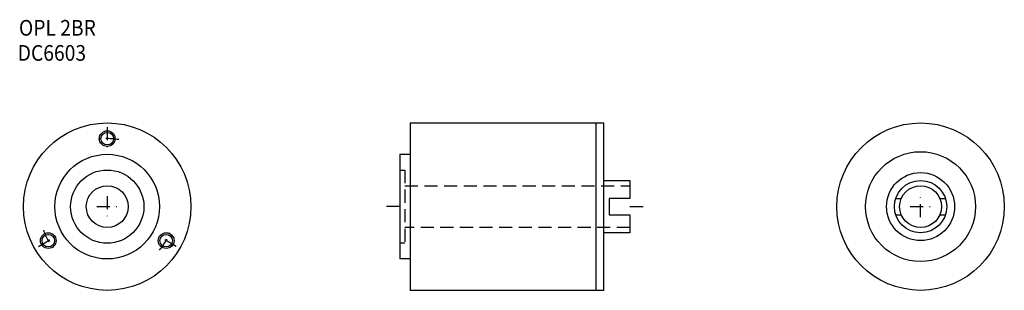
# Model space of a CAD drawing. Extents: x 60 to 248, y 22 to 74.
import ezdxf
from ezdxf.enums import TextEntityAlignment as Align

# ---------------------------------------------------------------- set-up
doc = ezdxf.new("R2010")
doc.units = 0
doc.linetypes.add('DASHDOT', pattern=[4.998108, 2.499054, -1.249527, 0, -1.249527])
doc.linetypes.add('DASHED', pattern=[3.748581, 2.499054, -1.249527])
doc.layers.add('1', color=7, linetype='CONTINUOUS')
doc.styles.add('SIMPLEX', font='simplex')

msp = doc.modelspace()

# ---------------------------------------------------------------- linework, layer by layer
at = {"layer": '1', "color": 3, "linetype": 'DASHDOT'}
for p, q in [((76.61, 53.03), (76.61, 48.65)), ((76.61, 39.84), (76.61, 35.81)), ((232.02, 35.81), (232.02, 39.84)), ((74.6, 37.82), (78.62, 37.82)), ((132.49, 37.82), (129.49, 37.82)), ((176.49, 37.82), (179.49, 37.82)), ((230.01, 37.82), (234.03, 37.82)), ((63.45, 30.22), (67.24, 32.41)), ((89.78, 30.22), (85.99, 32.41))]:
    msp.add_line(p, q, dxfattribs=at)
at = {"layer": '1', "color": 7}
for p, q in [((134.49, 53.82), (134.49, 21.82)), ((134.49, 53.82), (171.49, 53.82)), ((169.99, 53.82), (169.99, 21.82)), ((171.49, 21.82), (171.49, 53.82)), ((132.49, 47.82), (134.49, 47.82)), ((132.49, 47.82), (132.49, 27.82)), ((171.49, 42.82), (176.49, 42.82)), ((176.49, 42.82), (176.49, 39.37)), ((176.49, 39.37), (172.49, 39.37)), ((172.49, 39.37), (172.49, 36.27)), ((227.27, 39.37), (228.33, 39.37)), ((235.71, 39.37), (236.77, 39.37)), ((172.49, 36.27), (176.49, 36.27)), ((176.49, 36.27), (176.49, 32.82)), ((227.27, 36.27), (228.33, 36.27)), ((235.71, 36.27), (236.77, 36.27)), ((176.49, 32.82), (171.49, 32.82)), ((134.49, 27.82), (132.49, 27.82)), ((171.49, 21.82), (134.49, 21.82))]:
    msp.add_line(p, q, dxfattribs=at)
at = {"layer": '1', "color": 3, "linetype": 'DASHED'}
for p, q in [((132.49, 44.82), (133.49, 44.82)), ((133.49, 44.82), (133.49, 30.82)), ((133.49, 41.82), (176.49, 41.82)), ((176.49, 33.82), (133.49, 33.82)), ((133.49, 30.82), (132.49, 30.82))]:
    msp.add_line(p, q, dxfattribs=at)
at = {"layer": '1', "color": 7}
for centre, radius in [((76.61, 37.82), 16), ((232.02, 37.82), 16), ((232.02, 37.82), 16), ((76.61, 50.82), 1.2), ((76.61, 37.82), 10), ((232.02, 37.82), 10.5), ((76.61, 37.82), 7), ((232.02, 37.82), 6.5), ((76.61, 37.82), 4), ((232.02, 37.82), 5), ((232.02, 37.82), 4), ((65.35, 31.32), 1.2), ((87.87, 31.32), 1.2)]:
    msp.add_circle(centre, radius, dxfattribs=at)
at = {"layer": '1', "color": 3}
for centre in [(76.61, 50.82), (65.35, 31.32), (87.87, 31.32)]:
    msp.add_circle(centre, 1.5, dxfattribs=at)
at = {"layer": '1', "color": 3, "linetype": 'DASHDOT'}
for start, end in [(80.2884, 99.7116), (200.2884, 219.7116), (320.2884, 339.7116)]:
    msp.add_arc((76.61, 37.82), 13, start, end, dxfattribs=at)

# ---------------------------------------------------------------- texts
at = {"layer": '1', "color": 7, "style": 'SIMPLEX', "width": 0.9}
for s, p in [('OPL 2BR', (67.09, 70.5)), ('DC6603', (66.04, 65.7))]:
    msp.add_text(s, height=3, dxfattribs=at).set_placement(p, align=Align.CENTER)

doc.saveas('drawing.dxf')
